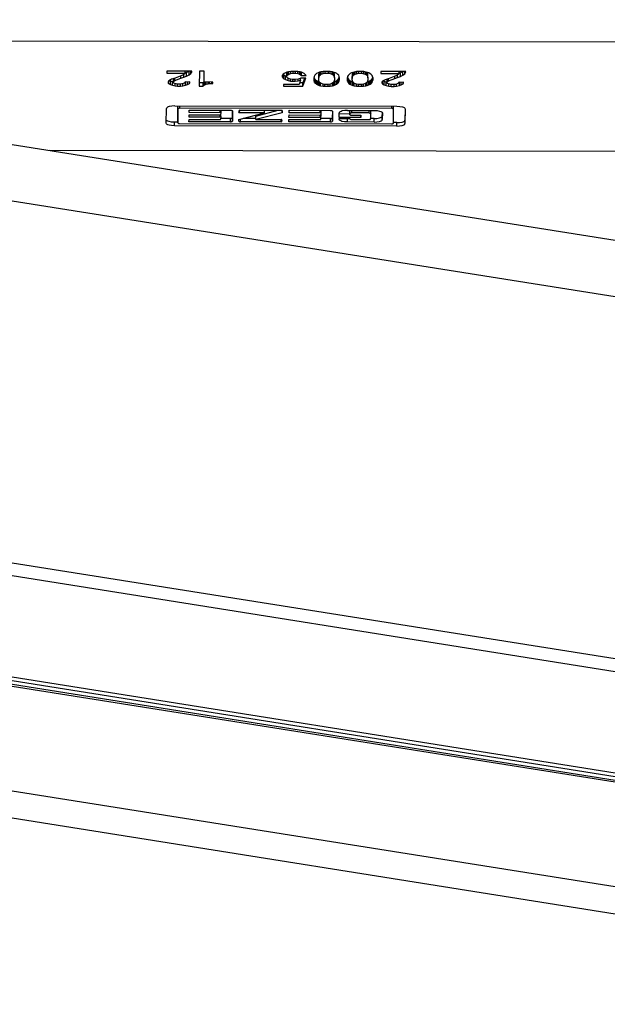
# Model space of a CAD drawing. Units: millimetres. Extents: x -247 to 935, y 13 to 844.
# Drawn here: x 430 to 453, y 707 to 747 of the extents above; entities that cross this region are included whole.
import ezdxf

# ---------------------------------------------------------------- set-up
doc = ezdxf.new("R2010")
doc.units = ezdxf.units.MM
picture_1 = doc.add_image_def('image2', size_in_pixel=(1038, 425))

# ---------------------------------------------------------------- blocks, each defined once
blk = doc.blocks.new('20525-2-0211__2', base_point=(781.297, 1482.489))
at = {"color": 1, "linetype": 'Continuous'}
for p, q in [((1119.594, 1491.174), (807.04, 1491.676)), ((871.566, 1489.205), (871.564, 1489.057)), ((871.564, 1489.057), (873.027, 1489.054)), ((873.552, 1489.202), (871.566, 1489.205)), ((872.762, 1488.862), (872.498, 1488.744)), ((872.684, 1488.64), (872.684, 1488.827)), ((872.951, 1488.966), (872.762, 1488.862)), ((872.91, 1488.714), (872.91, 1488.943)), ((872.91, 1488.714), (873.136, 1488.817)), ((873.027, 1489.054), (872.951, 1488.966)), ((873.027, 1489.054), (873.027, 1489.202)), ((873.136, 1489.093), (873.027, 1489.054)), ((873.325, 1489.182), (873.136, 1489.093)), ((873.136, 1488.817), (873.136, 1489.093)), ((873.136, 1488.817), (873.325, 1488.906)), ((873.325, 1488.906), (873.325, 1489.182)), ((873.325, 1488.906), (873.476, 1489.009)), ((873.476, 1489.009), (873.476, 1489.202)), ((873.476, 1489.009), (873.553, 1489.113)), ((873.553, 1489.113), (873.552, 1489.202)), ((873.553, 1489.113), (873.552, 1489.202)), ((874.154, 1489.201), (874.138, 1488.017)), ((874.525, 1489.2), (874.154, 1489.201)), ((874.517, 1488.342), (874.525, 1489.2)), ((874.517, 1488.617), (874.525, 1489.2)), ((880.737, 1488.864), (880.735, 1488.746)), ((880.813, 1488.953), (880.737, 1488.864)), ((880.809, 1488.657), (880.813, 1488.953)), ((880.889, 1489.012), (880.813, 1488.953)), ((880.883, 1488.873), (880.813, 1488.953)), ((880.995, 1488.814), (880.883, 1488.873)), ((880.883, 1488.598), (880.883, 1488.873)), ((881.002, 1489.071), (880.889, 1489.012)), ((881.11, 1488.768), (880.995, 1488.814)), ((880.995, 1488.538), (880.995, 1488.814)), ((881.115, 1489.115), (881.002, 1489.071)), ((881.115, 1489.115), (881.11, 1489.006)), ((881.11, 1488.731), (881.11, 1489.006)), ((881.11, 1488.731), (881.112, 1488.849)), ((881.112, 1488.849), (881.115, 1489.115)), ((881.112, 1488.849), (881.188, 1488.923)), ((881.228, 1489.145), (881.115, 1489.115)), ((881.188, 1488.923), (881.187, 1489.134)), ((881.188, 1488.923), (881.263, 1488.967)), ((881.416, 1489.174), (881.228, 1489.145)), ((881.263, 1488.967), (881.263, 1489.15)), ((881.263, 1488.967), (881.414, 1489.011)), ((881.414, 1489.011), (881.416, 1489.174)), ((881.414, 1489.011), (881.602, 1489.041)), ((881.602, 1489.188), (881.416, 1489.174)), ((881.791, 1489.188), (881.602, 1489.188)), ((881.602, 1489.041), (881.602, 1489.188)), ((881.602, 1489.041), (881.789, 1489.04)), ((881.789, 1489.04), (881.791, 1489.188)), ((881.789, 1489.04), (881.976, 1489.01)), ((881.978, 1489.173), (881.791, 1489.188)), ((881.976, 1489.01), (881.978, 1489.173)), ((881.976, 1489.01), (882.126, 1488.966)), ((882.165, 1489.143), (881.978, 1489.173)), ((882.126, 1488.966), (882.126, 1489.15)), ((882.126, 1488.966), (882.2, 1488.921)), ((882.274, 1489.114), (882.165, 1489.143)), ((882.2, 1488.921), (882.2, 1489.134)), ((882.2, 1488.921), (882.274, 1488.847)), ((882.389, 1489.069), (882.274, 1489.114)), ((882.274, 1488.847), (882.274, 1489.114)), ((882.274, 1488.847), (882.649, 1488.861)), ((882.501, 1489.01), (882.389, 1489.069)), ((882.575, 1488.95), (882.501, 1489.01)), ((882.649, 1488.861), (882.575, 1488.95)), ((883.324, 1488.875), (883.286, 1488.786)), ((883.4, 1488.949), (883.324, 1488.875)), ((883.476, 1489.008), (883.4, 1488.949)), ((883.589, 1489.067), (883.476, 1489.008)), ((883.703, 1489.111), (883.589, 1489.067)), ((883.659, 1488.958), (883.657, 1488.78)), ((883.703, 1489.111), (883.659, 1488.958)), ((883.659, 1488.682), (883.659, 1488.958)), ((883.659, 1488.682), (883.699, 1488.845)), ((883.699, 1488.845), (883.703, 1489.111)), ((883.699, 1488.845), (883.775, 1488.919)), ((883.815, 1489.141), (883.703, 1489.111)), ((883.775, 1488.919), (883.775, 1489.13)), ((883.775, 1488.919), (883.851, 1488.963)), ((884.003, 1489.17), (883.815, 1489.141)), ((883.851, 1488.963), (883.85, 1489.146)), ((883.851, 1488.963), (884.001, 1489.007)), ((884.001, 1489.007), (884.003, 1489.17)), ((884.001, 1489.007), (884.152, 1489.036)), ((884.154, 1489.184), (884.003, 1489.17)), ((884.152, 1489.036), (884.154, 1489.184)), ((884.152, 1489.036), (884.414, 1489.036)), ((884.416, 1489.184), (884.154, 1489.184)), ((884.414, 1489.036), (884.416, 1489.184)), ((884.414, 1489.036), (884.564, 1489.006)), ((884.566, 1489.169), (884.416, 1489.184)), ((884.564, 1489.006), (884.566, 1489.169)), ((884.564, 1489.006), (884.713, 1488.962)), ((884.753, 1489.139), (884.566, 1489.169)), ((884.713, 1488.962), (884.713, 1489.146)), ((884.713, 1488.962), (884.787, 1488.917)), ((884.863, 1489.11), (884.753, 1489.139)), ((884.787, 1488.917), (884.787, 1489.13)), ((884.787, 1488.917), (884.861, 1488.843)), ((884.861, 1488.843), (884.863, 1489.11)), ((884.861, 1488.843), (884.897, 1488.68)), ((884.977, 1489.065), (884.863, 1489.11)), ((884.897, 1488.956), (884.863, 1489.11)), ((884.897, 1488.68), (884.897, 1488.956)), ((885.089, 1489.005), (884.977, 1489.065)), ((885.163, 1488.946), (885.089, 1489.005)), ((885.237, 1488.872), (885.163, 1488.946)), ((885.273, 1488.783), (885.237, 1488.872)), ((885.987, 1488.871), (885.948, 1488.782)), ((886.063, 1488.945), (885.987, 1488.871)), ((886.139, 1489.004), (886.063, 1488.945)), ((886.252, 1489.063), (886.139, 1489.004)), ((886.361, 1489.105), (886.252, 1489.063)), ((886.322, 1488.953), (886.319, 1488.776)), ((886.361, 1489.105), (886.322, 1488.953)), ((886.322, 1488.678), (886.322, 1488.953)), ((886.322, 1488.678), (886.361, 1488.841)), ((886.478, 1489.136), (886.361, 1489.105)), ((886.361, 1488.841), (886.361, 1489.105)), ((886.361, 1488.841), (886.437, 1488.914)), ((886.437, 1488.914), (886.437, 1489.126)), ((886.437, 1488.914), (886.513, 1488.959)), ((886.666, 1489.166), (886.478, 1489.136)), ((886.513, 1488.959), (886.513, 1489.142)), ((886.513, 1488.959), (886.664, 1489.003)), ((886.664, 1489.003), (886.666, 1489.166)), ((886.664, 1489.003), (886.814, 1489.032)), ((886.816, 1489.18), (886.666, 1489.166)), ((886.814, 1489.032), (886.816, 1489.18)), ((886.814, 1489.032), (887.077, 1489.032)), ((887.079, 1489.18), (886.816, 1489.18)), ((887.077, 1489.032), (887.079, 1489.18)), ((887.077, 1489.032), (887.226, 1489.002)), ((887.228, 1489.165), (887.079, 1489.18)), ((887.226, 1489.002), (887.228, 1489.165)), ((887.226, 1489.002), (887.376, 1488.957)), ((887.415, 1489.135), (887.228, 1489.165)), ((887.376, 1488.957), (887.375, 1489.141)), ((887.376, 1488.957), (887.45, 1488.913)), ((887.528, 1489.105), (887.415, 1489.135)), ((887.45, 1488.913), (887.45, 1489.126)), ((887.45, 1488.913), (887.524, 1488.839)), ((887.524, 1488.839), (887.528, 1489.105)), ((887.524, 1488.839), (887.559, 1488.676)), ((887.559, 1488.951), (887.528, 1489.105)), ((887.639, 1489.06), (887.528, 1489.105)), ((887.559, 1488.676), (887.559, 1488.951)), ((887.751, 1489.001), (887.639, 1489.06)), ((887.825, 1488.942), (887.751, 1489.001)), ((887.899, 1488.868), (887.825, 1488.942)), ((887.936, 1488.779), (887.899, 1488.868)), ((888.578, 1489.177), (888.577, 1489.029)), ((888.577, 1489.029), (890.039, 1489.027)), ((890.566, 1489.174), (888.578, 1489.177)), ((889.774, 1488.835), (889.51, 1488.717)), ((889.696, 1488.613), (889.696, 1488.8)), ((889.963, 1488.938), (889.774, 1488.835)), ((889.922, 1488.687), (889.922, 1488.916)), ((890.039, 1489.027), (889.963, 1488.938)), ((890.039, 1489.027), (890.039, 1489.175)), ((890.148, 1489.066), (890.039, 1489.027)), ((890.337, 1489.154), (890.148, 1489.066)), ((890.148, 1488.79), (890.148, 1489.066)), ((890.148, 1488.79), (890.337, 1488.879)), ((890.337, 1488.879), (890.337, 1489.154)), ((890.337, 1488.879), (890.488, 1488.982)), ((890.488, 1488.982), (890.488, 1489.174)), ((890.488, 1488.982), (890.565, 1489.085)), ((890.565, 1489.085), (890.566, 1489.174)), ((871.706, 1488.435), (871.667, 1488.361)), ((871.667, 1488.361), (871.667, 1488.302)), ((871.667, 1488.302), (871.703, 1488.228)), ((871.703, 1488.228), (871.706, 1488.435)), ((871.703, 1488.228), (871.852, 1488.139)), ((871.857, 1488.523), (871.706, 1488.435)), ((871.852, 1488.414), (871.762, 1488.468)), ((872.001, 1488.355), (871.852, 1488.414)), ((871.852, 1488.139), (871.852, 1488.414)), ((871.852, 1488.139), (872.001, 1488.079)), ((871.933, 1488.553), (871.857, 1488.523)), ((872.234, 1488.656), (871.933, 1488.553)), ((872.08, 1488.36), (872.001, 1488.355)), ((872.001, 1488.079), (872.001, 1488.355)), ((872.001, 1488.079), (872.226, 1488.034)), ((872.079, 1488.301), (872.08, 1488.603)), ((872.079, 1488.301), (872.08, 1488.36)), ((872.116, 1488.257), (872.079, 1488.301)), ((872.08, 1488.36), (872.08, 1488.603)), ((872.08, 1488.36), (872.118, 1488.405)), ((872.19, 1488.212), (872.116, 1488.257)), ((872.118, 1488.405), (872.118, 1488.616)), ((872.118, 1488.405), (872.194, 1488.449)), ((872.303, 1488.182), (872.19, 1488.212)), ((872.194, 1488.449), (872.194, 1488.642)), ((872.194, 1488.449), (872.684, 1488.64)), ((872.226, 1488.034), (872.226, 1488.203)), ((872.226, 1488.034), (872.413, 1488.019)), ((872.498, 1488.744), (872.234, 1488.656)), ((872.452, 1488.167), (872.303, 1488.182)), ((872.413, 1488.019), (872.413, 1488.171)), ((872.413, 1488.019), (872.638, 1488.019)), ((872.602, 1488.167), (872.452, 1488.167)), ((872.753, 1488.182), (872.602, 1488.167)), ((872.638, 1488.019), (872.638, 1488.17)), ((872.638, 1488.019), (872.826, 1488.033)), ((872.684, 1488.64), (872.91, 1488.714)), ((872.865, 1488.211), (872.753, 1488.182)), ((872.826, 1488.033), (872.826, 1488.201)), ((872.826, 1488.033), (873.051, 1488.077)), ((872.941, 1488.255), (872.865, 1488.211)), ((872.979, 1488.3), (872.941, 1488.255)), ((872.98, 1488.339), (872.979, 1488.3)), ((873.392, 1488.358), (872.98, 1488.339)), ((873.051, 1488.353), (872.98, 1488.339)), ((873.051, 1488.077), (873.051, 1488.353)), ((873.051, 1488.077), (873.202, 1488.136)), ((873.202, 1488.136), (873.202, 1488.358)), ((873.202, 1488.136), (873.353, 1488.225)), ((873.353, 1488.225), (873.353, 1488.358)), ((873.353, 1488.225), (873.392, 1488.299)), ((873.392, 1488.299), (873.392, 1488.358)), ((873.392, 1488.299), (873.392, 1488.358)), ((874.138, 1488.017), (874.438, 1488.016)), ((874.142, 1488.292), (874.438, 1488.292)), ((874.438, 1488.292), (874.476, 1488.336)), ((874.438, 1488.016), (874.438, 1488.292)), ((874.438, 1488.016), (874.476, 1488.06)), ((874.476, 1488.336), (874.517, 1488.342)), ((874.476, 1488.06), (874.476, 1488.336)), ((874.476, 1488.06), (874.589, 1488.119)), ((874.517, 1488.342), (874.517, 1488.617)), ((875.23, 1488.34), (874.517, 1488.342)), ((874.589, 1488.119), (874.589, 1488.341)), ((874.589, 1488.119), (874.702, 1488.164)), ((874.702, 1488.164), (874.702, 1488.341)), ((874.702, 1488.164), (874.853, 1488.193)), ((874.853, 1488.193), (874.853, 1488.341)), ((874.853, 1488.193), (874.965, 1488.208)), ((874.965, 1488.208), (874.965, 1488.341)), ((874.965, 1488.208), (875.153, 1488.222)), ((875.153, 1488.222), (875.153, 1488.341)), ((875.153, 1488.222), (875.228, 1488.222)), ((875.228, 1488.222), (875.23, 1488.34)), ((875.228, 1488.222), (875.23, 1488.34)), ((880.735, 1488.746), (880.809, 1488.657)), ((880.809, 1488.657), (880.883, 1488.598)), ((880.84, 1488.154), (880.838, 1488.006)), ((882.077, 1488.152), (880.84, 1488.154)), ((880.883, 1488.598), (880.995, 1488.538)), ((880.995, 1488.538), (881.219, 1488.449)), ((881.184, 1488.656), (881.11, 1488.731)), ((881.258, 1488.612), (881.184, 1488.656)), ((881.219, 1488.449), (881.219, 1488.636)), ((881.219, 1488.449), (881.406, 1488.419)), ((881.406, 1488.568), (881.258, 1488.612)), ((881.593, 1488.538), (881.406, 1488.568)), ((881.406, 1488.419), (881.406, 1488.568)), ((881.406, 1488.419), (881.593, 1488.404)), ((881.781, 1488.537), (881.593, 1488.538)), ((881.593, 1488.404), (881.593, 1488.538)), ((881.593, 1488.404), (881.781, 1488.404)), ((882.006, 1488.566), (881.781, 1488.537)), ((881.781, 1488.404), (881.781, 1488.537)), ((881.781, 1488.404), (882.006, 1488.433)), ((882.158, 1488.61), (882.006, 1488.566)), ((882.006, 1488.433), (882.006, 1488.566)), ((882.006, 1488.433), (882.194, 1488.477)), ((882.194, 1488.477), (882.077, 1488.152)), ((882.375, 1488.279), (882.123, 1488.279)), ((882.234, 1488.655), (882.158, 1488.61)), ((882.194, 1488.477), (882.194, 1488.631)), ((882.609, 1488.654), (882.234, 1488.655)), ((882.375, 1488.003), (882.609, 1488.654)), ((882.51, 1488.654), (882.375, 1488.279)), ((882.375, 1488.003), (882.375, 1488.279)), ((883.246, 1488.653), (883.245, 1488.535)), ((883.245, 1488.535), (883.281, 1488.401)), ((883.286, 1488.786), (883.246, 1488.653)), ((883.268, 1488.725), (883.28, 1488.677)), ((883.28, 1488.677), (883.317, 1488.588)), ((883.281, 1488.401), (883.28, 1488.677)), ((883.281, 1488.401), (883.317, 1488.313)), ((883.317, 1488.313), (883.317, 1488.588)), ((883.317, 1488.588), (883.391, 1488.514)), ((883.317, 1488.313), (883.391, 1488.238)), ((883.391, 1488.238), (883.391, 1488.514)), ((883.391, 1488.514), (883.465, 1488.455)), ((883.391, 1488.238), (883.465, 1488.179)), ((883.465, 1488.455), (883.577, 1488.395)), ((883.465, 1488.179), (883.465, 1488.455)), ((883.465, 1488.179), (883.577, 1488.12)), ((883.577, 1488.12), (883.577, 1488.395)), ((883.577, 1488.395), (883.689, 1488.351)), ((883.577, 1488.12), (883.689, 1488.075)), ((883.657, 1488.504), (883.657, 1488.78)), ((883.657, 1488.504), (883.659, 1488.682)), ((883.689, 1488.351), (883.657, 1488.504)), ((883.766, 1488.267), (883.689, 1488.351)), ((883.689, 1488.075), (883.689, 1488.351)), ((883.689, 1488.075), (883.801, 1488.045)), ((883.841, 1488.223), (883.766, 1488.267)), ((883.801, 1488.045), (883.801, 1488.247)), ((883.801, 1488.045), (883.988, 1488.016)), ((883.988, 1488.179), (883.841, 1488.223)), ((884.14, 1488.148), (883.988, 1488.179)), ((883.988, 1488.016), (883.988, 1488.179)), ((883.988, 1488.016), (884.138, 1488)), ((884.138, 1488), (884.14, 1488.148)), ((884.402, 1488.148), (884.14, 1488.148)), ((884.4, 1488), (884.402, 1488.148)), ((884.4, 1488), (884.55, 1488.015)), ((884.55, 1488.177), (884.402, 1488.148)), ((884.703, 1488.222), (884.55, 1488.177)), ((884.55, 1488.015), (884.55, 1488.177)), ((884.55, 1488.015), (884.738, 1488.044)), ((884.779, 1488.266), (884.703, 1488.222)), ((884.738, 1488.044), (884.738, 1488.242)), ((884.738, 1488.044), (884.851, 1488.073)), ((884.858, 1488.352), (884.779, 1488.266)), ((884.851, 1488.073), (884.858, 1488.352)), ((884.851, 1488.073), (884.964, 1488.118)), ((884.894, 1488.502), (884.858, 1488.352)), ((884.858, 1488.352), (884.964, 1488.393)), ((884.897, 1488.68), (884.894, 1488.502)), ((884.964, 1488.393), (885.077, 1488.452)), ((884.964, 1488.118), (884.964, 1488.393)), ((884.964, 1488.118), (885.078, 1488.177)), ((885.077, 1488.452), (885.153, 1488.511)), ((885.078, 1488.177), (885.077, 1488.452)), ((885.078, 1488.177), (885.153, 1488.236)), ((885.153, 1488.511), (885.229, 1488.585)), ((885.153, 1488.236), (885.153, 1488.511)), ((885.153, 1488.236), (885.229, 1488.31)), ((885.229, 1488.585), (885.268, 1488.674)), ((885.229, 1488.31), (885.229, 1488.585)), ((885.229, 1488.31), (885.268, 1488.398)), ((885.268, 1488.674), (885.286, 1488.735)), ((885.268, 1488.398), (885.268, 1488.674)), ((885.268, 1488.398), (885.307, 1488.531)), ((885.307, 1488.656), (885.273, 1488.783)), ((885.307, 1488.531), (885.307, 1488.656)), ((885.307, 1488.531), (885.307, 1488.656)), ((885.909, 1488.649), (885.907, 1488.53)), ((885.907, 1488.53), (885.943, 1488.397)), ((885.948, 1488.782), (885.909, 1488.649)), ((885.93, 1488.721), (885.943, 1488.673)), ((885.943, 1488.397), (885.943, 1488.673)), ((885.943, 1488.673), (885.979, 1488.584)), ((885.943, 1488.397), (885.979, 1488.308)), ((885.979, 1488.308), (885.979, 1488.584)), ((885.979, 1488.584), (886.053, 1488.51)), ((885.979, 1488.308), (886.053, 1488.234)), ((886.053, 1488.234), (886.053, 1488.51)), ((886.053, 1488.51), (886.127, 1488.451)), ((886.053, 1488.234), (886.128, 1488.175)), ((886.127, 1488.451), (886.239, 1488.391)), ((886.128, 1488.175), (886.127, 1488.451)), ((886.128, 1488.175), (886.239, 1488.115)), ((886.239, 1488.391), (886.351, 1488.347)), ((886.239, 1488.115), (886.239, 1488.391)), ((886.239, 1488.115), (886.351, 1488.071)), ((886.319, 1488.5), (886.319, 1488.776)), ((886.319, 1488.5), (886.322, 1488.678)), ((886.351, 1488.347), (886.319, 1488.5)), ((886.351, 1488.071), (886.351, 1488.347)), ((886.429, 1488.263), (886.351, 1488.347)), ((886.351, 1488.071), (886.463, 1488.041)), ((886.503, 1488.219), (886.429, 1488.263)), ((886.463, 1488.041), (886.463, 1488.243)), ((886.463, 1488.041), (886.65, 1488.011)), ((886.653, 1488.174), (886.503, 1488.219)), ((886.65, 1488.011), (886.653, 1488.174)), ((886.65, 1488.011), (886.8, 1487.996)), ((886.802, 1488.144), (886.653, 1488.174)), ((886.8, 1487.996), (886.802, 1488.144)), ((887.065, 1488.144), (886.802, 1488.144)), ((887.063, 1487.996), (887.065, 1488.144)), ((887.213, 1488.173), (887.065, 1488.144)), ((887.366, 1488.217), (887.213, 1488.173)), ((887.213, 1488.01), (887.213, 1488.173)), ((887.213, 1488.01), (887.401, 1488.04)), ((887.441, 1488.262), (887.366, 1488.217)), ((887.401, 1488.04), (887.401, 1488.238)), ((887.401, 1488.04), (887.514, 1488.069)), ((887.514, 1488.332), (887.441, 1488.262)), ((887.557, 1488.498), (887.514, 1488.332)), ((887.514, 1488.332), (887.627, 1488.389)), ((887.514, 1488.069), (887.514, 1488.332)), ((887.514, 1488.069), (887.627, 1488.113)), ((887.559, 1488.676), (887.557, 1488.498)), ((887.627, 1488.389), (887.74, 1488.448)), ((887.627, 1488.113), (887.627, 1488.389)), ((887.627, 1488.113), (887.74, 1488.172)), ((887.74, 1488.448), (887.816, 1488.507)), ((887.74, 1488.172), (887.74, 1488.448)), ((887.74, 1488.172), (887.816, 1488.231)), ((887.816, 1488.507), (887.892, 1488.581)), ((887.816, 1488.231), (887.816, 1488.507)), ((887.816, 1488.231), (887.892, 1488.305)), ((887.892, 1488.581), (887.93, 1488.67)), ((887.892, 1488.305), (887.892, 1488.581)), ((887.892, 1488.305), (887.931, 1488.394)), ((887.93, 1488.67), (887.948, 1488.731)), ((887.931, 1488.394), (887.93, 1488.67)), ((887.931, 1488.394), (887.97, 1488.527)), ((887.971, 1488.646), (887.936, 1488.779)), ((887.97, 1488.527), (887.971, 1488.646)), ((887.97, 1488.527), (887.971, 1488.646)), ((888.68, 1488.334), (888.679, 1488.274)), ((888.679, 1488.274), (888.715, 1488.2)), ((888.718, 1488.408), (888.68, 1488.334)), ((888.715, 1488.2), (888.718, 1488.408)), ((888.715, 1488.2), (888.864, 1488.111)), ((888.869, 1488.496), (888.718, 1488.408)), ((888.864, 1488.387), (888.775, 1488.441)), ((888.864, 1488.111), (888.864, 1488.387)), ((889.013, 1488.327), (888.864, 1488.387)), ((888.864, 1488.111), (889.013, 1488.052)), ((888.945, 1488.526), (888.869, 1488.496)), ((889.246, 1488.629), (888.945, 1488.526)), ((889.092, 1488.333), (889.013, 1488.327)), ((889.013, 1488.052), (889.013, 1488.327)), ((889.013, 1488.052), (889.238, 1488.007)), ((889.091, 1488.274), (889.092, 1488.576)), ((889.091, 1488.274), (889.092, 1488.333)), ((889.128, 1488.229), (889.091, 1488.274)), ((889.092, 1488.333), (889.092, 1488.576)), ((889.092, 1488.333), (889.13, 1488.377)), ((889.203, 1488.185), (889.128, 1488.229)), ((889.13, 1488.377), (889.13, 1488.589)), ((889.13, 1488.377), (889.206, 1488.422)), ((889.315, 1488.155), (889.203, 1488.185)), ((889.206, 1488.422), (889.206, 1488.615)), ((889.206, 1488.422), (889.696, 1488.613)), ((889.238, 1488.007), (889.238, 1488.175)), ((889.51, 1488.717), (889.246, 1488.629)), ((889.465, 1488.14), (889.315, 1488.155)), ((889.425, 1487.992), (889.425, 1488.144)), ((889.615, 1488.14), (889.465, 1488.14)), ((889.765, 1488.154), (889.615, 1488.14)), ((889.65, 1487.992), (889.65, 1488.143)), ((889.696, 1488.613), (889.922, 1488.687)), ((889.878, 1488.184), (889.765, 1488.154)), ((889.838, 1488.006), (889.838, 1488.173)), ((889.838, 1488.006), (890.063, 1488.05)), ((889.953, 1488.228), (889.878, 1488.184)), ((889.922, 1488.687), (890.148, 1488.79)), ((889.991, 1488.272), (889.953, 1488.228)), ((889.992, 1488.312), (889.991, 1488.272)), ((890.404, 1488.331), (889.992, 1488.312)), ((890.063, 1488.326), (889.992, 1488.312)), ((890.063, 1488.05), (890.063, 1488.326)), ((890.063, 1488.05), (890.214, 1488.109)), ((890.214, 1488.109), (890.214, 1488.331)), ((890.214, 1488.109), (890.365, 1488.198)), ((890.365, 1488.198), (890.365, 1488.331)), ((890.365, 1488.198), (890.404, 1488.272)), ((890.404, 1488.272), (890.404, 1488.331)), ((890.404, 1488.272), (890.404, 1488.331)), ((880.838, 1488.006), (882.375, 1488.003)), ((884.138, 1488), (884.4, 1488)), ((886.8, 1487.996), (887.063, 1487.996)), ((887.063, 1487.996), (887.213, 1488.01)), ((889.238, 1488.007), (889.425, 1487.992)), ((889.425, 1487.992), (889.65, 1487.992)), ((889.65, 1487.992), (889.838, 1488.006)), ((871.511, 1485.057), (871.527, 1486.237)), ((871.55, 1486.286), (871.527, 1486.237)), ((871.61, 1486.331), (871.55, 1486.286)), ((871.665, 1486.357), (871.61, 1486.331)), ((871.753, 1486.386), (871.665, 1486.357)), ((871.959, 1486.423), (871.753, 1486.386)), ((872.183, 1486.435), (871.959, 1486.423)), ((872.183, 1486.435), (889.875, 1486.407)), ((872.432, 1485.361), (872.447, 1486.435)), ((872.447, 1486.197), (872.432, 1485.085)), ((889.459, 1486.228), (872.595, 1486.255)), ((873.327, 1485.538), (873.329, 1485.726)), ((873.329, 1485.726), (875.813, 1485.722)), ((873.331, 1485.902), (873.334, 1486.099)), ((875.815, 1485.898), (873.331, 1485.902)), ((873.334, 1486.099), (876.639, 1486.094)), ((875.811, 1485.534), (875.813, 1485.722)), ((875.815, 1485.898), (875.815, 1486.095)), ((875.845, 1485.724), (875.877, 1485.874)), ((875.872, 1485.51), (875.845, 1485.724)), ((875.877, 1485.874), (875.877, 1486.095)), ((876.639, 1486.094), (876.681, 1486.091)), ((876.681, 1486.091), (876.721, 1486.084)), ((876.721, 1486.084), (876.764, 1486.068)), ((876.764, 1486.068), (876.786, 1486.035)), ((876.775, 1485.507), (876.786, 1486.035)), ((876.786, 1486.035), (876.775, 1485.231)), ((877.291, 1485.358), (879.34, 1485.892)), ((877.299, 1485.92), (877.331, 1486.09)), ((879.34, 1485.892), (877.344, 1485.895)), ((877.363, 1486.093), (880.684, 1486.088)), ((878.639, 1485.631), (880.424, 1486.088)), ((880.727, 1485.89), (878.639, 1485.356)), ((879.34, 1485.892), (879.34, 1486.09)), ((880.727, 1485.89), (880.729, 1486.063)), ((880.729, 1486.063), (880.727, 1485.89)), ((881.281, 1485.525), (881.284, 1485.713)), ((881.284, 1485.713), (883.768, 1485.709)), ((881.286, 1485.889), (881.289, 1486.086)), ((883.77, 1485.885), (881.286, 1485.889)), ((881.289, 1486.086), (884.593, 1486.081)), ((883.782, 1485.521), (883.768, 1485.709)), ((883.77, 1485.885), (883.77, 1486.082)), ((883.827, 1485.497), (883.83, 1485.733)), ((883.83, 1485.733), (883.832, 1485.861)), ((883.832, 1485.861), (883.832, 1486.082)), ((884.593, 1486.081), (884.636, 1486.079)), ((884.636, 1486.079), (884.676, 1486.071)), ((884.676, 1486.071), (884.719, 1486.055)), ((884.719, 1486.055), (884.74, 1486.023)), ((884.74, 1486.023), (884.729, 1485.494)), ((884.74, 1486.023), (884.73, 1485.218)), ((885.28, 1485.519), (885.285, 1485.883)), ((885.284, 1485.795), (886.135, 1485.82)), ((885.307, 1485.933), (885.285, 1485.883)), ((885.365, 1485.978), (885.307, 1485.933)), ((885.42, 1486.004), (885.365, 1485.978)), ((885.509, 1486.032), (885.42, 1486.004)), ((885.717, 1486.069), (885.509, 1486.032)), ((885.941, 1486.081), (885.717, 1486.069)), ((885.941, 1486.081), (888.062, 1486.078)), ((886.134, 1486.006), (886.135, 1486.081)), ((886.134, 1485.73), (886.134, 1486.006)), ((886.135, 1485.82), (886.134, 1485.73)), ((886.135, 1485.82), (886.135, 1486.081)), ((886.159, 1485.852), (886.135, 1485.82)), ((886.2, 1485.869), (886.159, 1485.852)), ((886.181, 1485.705), (887.006, 1485.704)), ((886.24, 1485.875), (886.2, 1485.869)), ((886.282, 1485.877), (886.24, 1485.875)), ((887.654, 1485.875), (886.282, 1485.877)), ((887.004, 1485.516), (887.006, 1485.704)), ((887.006, 1485.704), (887.004, 1485.516)), ((887.654, 1485.875), (887.71, 1485.87)), ((887.71, 1485.87), (887.759, 1485.857)), ((887.759, 1485.857), (887.806, 1485.816)), ((887.801, 1485.431), (887.806, 1485.816)), ((887.806, 1485.816), (887.806, 1486.078)), ((888.062, 1486.078), (888.286, 1486.065)), ((888.286, 1486.065), (888.493, 1486.028)), ((888.493, 1486.028), (888.581, 1485.999)), ((888.581, 1485.999), (888.635, 1485.973)), ((888.635, 1485.973), (888.692, 1485.927)), ((888.692, 1485.927), (888.709, 1485.887)), ((888.705, 1485.628), (888.709, 1485.887)), ((888.709, 1485.887), (888.706, 1485.353)), ((889.59, 1485.058), (889.605, 1486.17)), ((889.605, 1486.17), (889.604, 1486.407)), ((889.875, 1486.407), (890.099, 1486.394)), ((890.099, 1486.394), (890.304, 1486.356)), ((890.304, 1486.356), (890.391, 1486.327)), ((890.391, 1486.327), (890.446, 1486.301)), ((890.446, 1486.301), (890.505, 1486.256)), ((890.505, 1486.256), (890.526, 1486.206)), ((890.526, 1486.206), (890.51, 1485.302)), ((890.526, 1486.206), (890.511, 1485.027)), ((871.533, 1485.008), (871.511, 1485.057)), ((871.532, 1485.283), (871.514, 1485.316)), ((871.591, 1485.238), (871.532, 1485.283)), ((871.591, 1484.962), (871.533, 1485.008)), ((871.646, 1485.212), (871.591, 1485.238)), ((871.646, 1484.936), (871.591, 1484.962)), ((871.733, 1485.183), (871.646, 1485.212)), ((871.733, 1484.908), (871.646, 1484.936)), ((871.938, 1485.145), (871.733, 1485.183)), ((871.938, 1484.869), (871.733, 1484.908)), ((872.162, 1485.132), (871.938, 1485.145)), ((872.432, 1485.132), (872.162, 1485.132)), ((872.432, 1485.085), (872.432, 1485.361)), ((872.578, 1485.027), (889.442, 1485)), ((873.322, 1485.178), (873.324, 1485.364)), ((876.626, 1485.173), (873.322, 1485.178)), ((873.324, 1485.364), (875.808, 1485.36)), ((875.811, 1485.534), (873.327, 1485.538)), ((875.84, 1485.363), (875.872, 1485.51)), ((875.871, 1485.45), (876.626, 1485.449)), ((876.626, 1485.449), (876.669, 1485.451)), ((876.626, 1485.173), (876.669, 1485.176)), ((876.669, 1485.451), (876.709, 1485.458)), ((876.669, 1485.176), (876.709, 1485.183)), ((876.709, 1485.458), (876.752, 1485.474)), ((876.709, 1485.183), (876.752, 1485.199)), ((876.752, 1485.474), (876.775, 1485.507)), ((876.752, 1485.199), (876.775, 1485.231)), ((877.29, 1485.231), (877.291, 1485.358)), ((877.29, 1485.231), (877.314, 1485.199)), ((877.314, 1485.199), (877.38, 1485.177)), ((877.38, 1485.177), (877.434, 1485.172)), ((880.655, 1485.167), (877.434, 1485.172)), ((878.639, 1485.446), (877.634, 1485.447)), ((878.639, 1485.356), (878.639, 1485.631)), ((878.639, 1485.356), (880.655, 1485.352)), ((880.719, 1485.328), (880.687, 1485.169)), ((881.277, 1485.166), (881.279, 1485.351)), ((884.581, 1485.16), (881.277, 1485.166)), ((881.279, 1485.351), (883.763, 1485.347)), ((883.782, 1485.521), (881.281, 1485.525)), ((883.825, 1485.371), (883.827, 1485.497)), ((884.581, 1485.436), (883.826, 1485.437)), ((884.581, 1485.436), (884.624, 1485.438)), ((884.581, 1485.16), (884.624, 1485.163)), ((884.624, 1485.438), (884.663, 1485.445)), ((884.624, 1485.163), (884.663, 1485.17)), ((884.663, 1485.445), (884.707, 1485.461)), ((884.663, 1485.17), (884.707, 1485.186)), ((884.707, 1485.461), (884.729, 1485.494)), ((884.707, 1485.186), (884.73, 1485.218)), ((885.278, 1485.358), (885.279, 1485.438)), ((885.299, 1485.308), (885.278, 1485.358)), ((885.279, 1485.438), (886.131, 1485.436)), ((887.004, 1485.516), (885.28, 1485.519)), ((885.356, 1485.263), (885.299, 1485.308)), ((885.41, 1485.237), (885.356, 1485.263)), ((885.498, 1485.208), (885.41, 1485.237)), ((885.705, 1485.171), (885.498, 1485.208)), ((885.928, 1485.158), (885.705, 1485.171)), ((885.928, 1485.434), (885.879, 1485.437)), ((886.131, 1485.436), (885.928, 1485.434)), ((888.05, 1485.155), (885.928, 1485.158)), ((886.131, 1485.402), (886.131, 1485.436)), ((886.131, 1485.436), (886.131, 1485.402)), ((886.131, 1485.402), (886.155, 1485.37)), ((886.155, 1485.37), (886.196, 1485.353)), ((886.196, 1485.353), (886.235, 1485.346)), ((886.235, 1485.346), (886.278, 1485.344)), ((886.278, 1485.344), (887.647, 1485.342)), ((887.647, 1485.342), (887.703, 1485.346)), ((887.703, 1485.346), (887.753, 1485.359)), ((887.753, 1485.359), (887.801, 1485.431)), ((888.05, 1485.43), (887.801, 1485.431)), ((888.05, 1485.43), (888.274, 1485.443)), ((888.05, 1485.155), (888.274, 1485.167)), ((888.274, 1485.443), (888.482, 1485.479)), ((888.274, 1485.167), (888.482, 1485.203)), ((888.482, 1485.479), (888.57, 1485.507)), ((888.482, 1485.203), (888.571, 1485.232)), ((888.57, 1485.507), (888.625, 1485.533)), ((888.571, 1485.232), (888.626, 1485.258)), ((888.625, 1485.533), (888.684, 1485.579)), ((888.626, 1485.258), (888.684, 1485.303)), ((888.684, 1485.579), (888.705, 1485.628)), ((888.684, 1485.303), (888.706, 1485.353)), ((889.854, 1485.104), (889.59, 1485.104)), ((889.854, 1485.104), (890.078, 1485.116)), ((890.078, 1485.116), (890.284, 1485.153)), ((890.078, 1484.84), (890.285, 1484.878)), ((890.284, 1485.153), (890.372, 1485.182)), ((890.285, 1484.878), (890.372, 1484.906)), ((890.372, 1485.182), (890.427, 1485.208)), ((890.372, 1484.906), (890.428, 1484.932)), ((890.427, 1485.208), (890.487, 1485.253)), ((890.428, 1484.932), (890.488, 1484.977)), ((890.487, 1485.253), (890.51, 1485.302)), ((890.488, 1484.977), (890.511, 1485.027)), ((872.162, 1484.857), (871.938, 1484.869)), ((889.854, 1484.828), (872.162, 1484.857)), ((889.854, 1484.828), (890.078, 1484.84)), ((862.206, 1482.905), (1119.478, 1482.492))]:
    blk.add_line(p, q, dxfattribs=at)
at = {"color": 124, "linetype": 'Continuous'}
for p, q in [((872.447, 1486.197), (872.447, 1486.435)), ((872.595, 1486.255), (872.595, 1486.435)), ((877.344, 1485.895), (877.363, 1486.093)), ((886.282, 1485.877), (886.282, 1486.08)), ((887.654, 1485.875), (887.654, 1486.078)), ((889.459, 1486.228), (889.459, 1486.408)), ((872.162, 1484.857), (872.162, 1485.132)), ((876.626, 1485.173), (876.626, 1485.449)), ((876.775, 1485.231), (876.775, 1485.507)), ((877.434, 1485.172), (877.434, 1485.395)), ((880.655, 1485.167), (880.655, 1485.352)), ((880.687, 1485.169), (880.719, 1485.328)), ((884.581, 1485.16), (884.581, 1485.436)), ((884.73, 1485.218), (884.729, 1485.494)), ((885.928, 1485.158), (885.928, 1485.434)), ((888.05, 1485.155), (888.05, 1485.43)), ((888.706, 1485.353), (888.705, 1485.628)), ((889.854, 1484.828), (889.854, 1485.104))]:
    blk.add_line(p, q, dxfattribs=at)
at = {"color": 1, "linetype": 'Continuous'}
for points, knots in [([(872.595, 1486.255), (872.575, 1486.254), (872.536, 1486.253), (872.488, 1486.228), (872.461, 1486.207), (872.449, 1486.198), (872.447, 1486.197)], [0, 0, 0, 0, 0.0574483, 0.1177724, 0.1562031, 0.1616932, 0.1616932, 0.1616932, 0.1616932]), ([(889.605, 1486.17), (889.603, 1486.171), (889.592, 1486.179), (889.565, 1486.201), (889.518, 1486.225), (889.478, 1486.227), (889.459, 1486.228)], [0, 0, 0, 0, 0.0054289, 0.0434312, 0.1032099, 0.1605116, 0.1605116, 0.1605116, 0.1605116]), ([(872.432, 1485.085), (872.434, 1485.084), (872.446, 1485.076), (872.472, 1485.054), (872.52, 1485.03), (872.559, 1485.028), (872.578, 1485.027)], [0, 0, 0, 0, 0.0054289, 0.0434312, 0.1032099, 0.1605116, 0.1605116, 0.1605116, 0.1605116]), ([(889.442, 1485), (889.462, 1485.001), (889.501, 1485.002), (889.549, 1485.027), (889.576, 1485.048), (889.588, 1485.057), (889.59, 1485.058)], [0, 0, 0, 0, 0.0574483, 0.1177724, 0.1562031, 0.1616932, 0.1616932, 0.1616932, 0.1616932])]:
    blk.add_open_spline(points, degree=3, knots=knots, dxfattribs=at)
for points in [[(875.813, 1485.722), (875.818, 1485.722), (875.829, 1485.723), (875.84, 1485.724), (875.845, 1485.724)], [(875.877, 1485.874), (875.867, 1485.878), (875.846, 1485.886), (875.826, 1485.894), (875.815, 1485.898)], [(877.299, 1485.92), (877.306, 1485.916), (877.321, 1485.908), (877.337, 1485.899), (877.344, 1485.895)], [(877.363, 1486.093), (877.358, 1486.093), (877.347, 1486.092), (877.336, 1486.091), (877.331, 1486.09)], [(880.729, 1486.063), (880.721, 1486.067), (880.706, 1486.075), (880.691, 1486.084), (880.684, 1486.088)], [(883.768, 1485.709), (883.778, 1485.713), (883.799, 1485.721), (883.82, 1485.729), (883.83, 1485.733)], [(883.832, 1485.861), (883.821, 1485.865), (883.801, 1485.873), (883.78, 1485.881), (883.77, 1485.885)], [(886.134, 1485.73), (886.142, 1485.726), (886.158, 1485.718), (886.173, 1485.709), (886.181, 1485.705)], [(875.808, 1485.36), (875.814, 1485.361), (875.824, 1485.361), (875.835, 1485.362), (875.84, 1485.363)], [(875.872, 1485.51), (875.862, 1485.514), (875.841, 1485.522), (875.821, 1485.53), (875.811, 1485.534)], [(880.719, 1485.328), (880.708, 1485.332), (880.687, 1485.34), (880.666, 1485.348), (880.655, 1485.352)], [(880.655, 1485.167), (880.66, 1485.167), (880.671, 1485.168), (880.682, 1485.169), (880.687, 1485.169)], [(883.763, 1485.347), (883.773, 1485.351), (883.794, 1485.359), (883.815, 1485.367), (883.825, 1485.371)], [(883.827, 1485.497), (883.819, 1485.501), (883.804, 1485.509), (883.789, 1485.517), (883.782, 1485.521)]]:
    blk.add_open_spline(points, degree=3, dxfattribs=at)
blk = doc.blocks.new('HEBEL_MONTIERT__4', base_point=(781.297, 1482.489))
blk.add_blockref('20525-2-0211__2', (781.297, 1482.489))
blk = doc.blocks.new('70107-ep10-12__5', base_point=(781.297, 1482.489))
blk.add_blockref('HEBEL_MONTIERT__4', (781.297, 1482.489))
blk = doc.blocks.new('70502-2-0571-EZ__13', base_point=(774.5, 1395.518))
at = {"color": 1, "linetype": 'Continuous'}
blk.add_line((945.034, 1426.719), (774.5, 1453.834), dxfattribs=at)
at = {"color": 124, "linetype": 'Continuous'}
for p, q in [((774.5, 1453.719), (945.071, 1426.598)), ((774.5, 1445.381), (945.836, 1418.138)), ((774.5, 1443.211), (945.392, 1416.039))]:
    blk.add_line(p, q, dxfattribs=at)
blk = doc.blocks.new('70502-2-0572-EZ__14', base_point=(774.5, 1427.058))
at = {"color": 1, "linetype": 'Continuous'}
blk.add_line((774.502, 1463.529), (939.743, 1437.255), dxfattribs=at)
at = {"color": 124, "linetype": 'Continuous'}
for p, q in [((774.5, 1462.514), (941.168, 1436.013)), ((774.5, 1454.443), (944.841, 1427.358)), ((774.5, 1454.157), (944.932, 1427.058))]:
    blk.add_line(p, q, dxfattribs=at)
blk = doc.blocks.new('70710-0-061-EZ900__15', base_point=(774.5, 1393.081))
for name, p in [('70502-2-0572-EZ__14', (774.5, 1427.058)), ('70502-2-0571-EZ__13', (774.5, 1395.518))]:
    blk.add_blockref(name, p)
blk = doc.blocks.new('70107-ep13-80__18', base_point=(774.5, 1373.994))
blk.add_blockref('70710-0-061-EZ900__15', (774.5, 1393.081))
blk = doc.blocks.new('oben1__35', base_point=(774.5, 1464.157))
at = {"color": 1, "linetype": 'Continuous'}
blk.add_line((774.5, 1496.85), (951.87, 1468.648), dxfattribs=at)
blk = doc.blocks.new('530-101-5-0826-EP13-oben__36', base_point=(774.5, 1464.157))
blk.add_blockref('oben1__35', (774.5, 1464.157))
blk = doc.blocks.new('Tuerdecke-aussen__37', base_point=(774.5, 1374))
at = {"color": 1, "linetype": 'Continuous'}
blk.add_line((774.5, 1492.359), (970.534, 1461.189), dxfattribs=at)
blk = doc.blocks.new('530-101-5-0826-EP13__38', base_point=(774.5, 1374))
for name, p in [('530-101-5-0826-EP13-oben__36', (774.5, 1464.157)), ('Tuerdecke-aussen__37', (774.5, 1374))]:
    blk.add_blockref(name, p)
blk = doc.blocks.new('70107-ep13-40__39', base_point=(774.5, 1374))
blk.add_blockref('530-101-5-0826-EP13__38', (774.5, 1374))
blk = doc.blocks.new('70107-ep13-Bh__40', base_point=(774.5, 1373.994))
for name, p in [('70107-ep13-40__39', (774.5, 1374)), ('70107-ep10-12__5', (781.297, 1482.489)), ('70107-ep13-80__18', (774.5, 1373.994))]:
    blk.add_blockref(name, p)
blk = doc.blocks.new('70107-ep13__41', base_point=(774.5, 1373.994))
blk.add_blockref('70107-ep13-Bh__40', (774.5, 1373.994))
image = blk.add_image(picture_1, insert=(774.475, 1374), size_in_units=(703.025, 288.001))
blk = doc.blocks.new('PartialC_of_FrontH', base_point=(1126, 1518))
blk.add_blockref('70107-ep13__41', (774.5, 1373.994))

msp = doc.modelspace()

# ---------------------------------------------------------------- block references
at = {"xscale": 0.5, "yscale": 0.5, "zscale": 0.5}
msp.add_blockref('PartialC_of_FrontH', (563, 759), dxfattribs=at)

doc.saveas('drawing.dxf')
